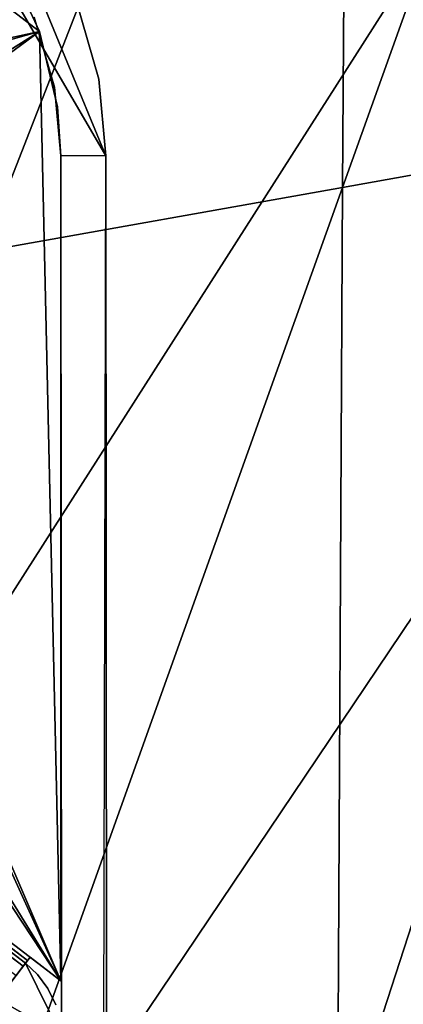
# Model space of a CAD drawing. Units: inches. Extents: x -16.3 to 38.8, y -10 to 46.3.
# Drawn here: x 32.3 to 33.3, y 35.5 to 38.1 of the extents above; entities that cross this region are included whole.
import ezdxf

# ---------------------------------------------------------------- set-up
doc = ezdxf.new("R2010")
doc.units = ezdxf.units.IN
doc.header["$MEASUREMENT"] = 0
doc.layers.add('SEAT-BASE', color=5, linetype='Continuous')
doc.layers.add('SEAT-FABRIC', color=5, linetype='Continuous')

msp = doc.modelspace()

# ---------------------------------------------------------------- linework, layer by layer
at = {"layer": 'SEAT-BASE'}
for points in [[(31.5196, 38.6789, 0.5033), (31.4669, 37.7676, 0.5033), (32.3743, 38.0232, 0.5033)], [(31.5062, 37.8357, 0.3852), (31.5196, 38.6789, 0.3852), (32.3743, 38.0232, 0.3852)], [(32.141, 38.3938, 0.3936), (32.2245, 38.4774, 0.3936), (32.5478, 37.6981, 0.3936)], [(32.2245, 38.4774, 7.8739), (32.141, 38.3938, 7.8739), (32.5478, 37.6981, 7.8739)], [(32.29, 38.203, 0.3852), (32.3743, 38.0232, 0.5033), (32.3743, 38.0232, 0.3852)], [(32.29, 38.203, 0.3852), (32.29, 38.203, 0.5033), (32.3743, 38.0232, 0.5033)], [(32.5293, 37.8987, 7.8739), (32.4702, 38.1038, 0.3936), (32.4702, 38.1039, 7.8739)], [(32.4702, 38.1038, 0.3936), (32.5293, 37.8987, 7.8739), (32.5293, 37.8987, 0.3936)], [(29.1088, 38.0901, 0.3852), (31.2307, 37.3584, 0.3852), (32.4299, 35.5422, 0.3852)], [(31.2701, 37.4266, 0.5033), (29.1088, 38.0901, 0.5033), (32.4299, 35.5422, 0.5033)], [(32.4132, 37.8771, 0.3936), (32.4132, 37.8771, 7.8739), (32.3604, 38.0603, 0.3936)], [(32.3604, 38.0603, 0.3936), (32.4132, 37.8771, 7.8739), (32.3604, 38.0603, 7.8739)], [(29.1784, 38.0137, 0.5157), (32.3427, 35.5956, 0.5065), (29.1895, 38.0282, 0.5033)], [(32.3743, 38.0232, 0.5033), (31.4669, 37.7676, 0.5033), (31.539, 37.4986, 0.5033)], [(31.5062, 37.8357, 0.3852), (32.3743, 38.0232, 0.3852), (31.6072, 37.4593, 0.3852)], [(31.539, 37.4986, 0.5033), (32.4299, 35.5422, 0.5033), (32.3743, 38.0232, 0.5033)], [(32.4299, 35.5422, 0.3852), (31.6072, 37.4593, 0.3852), (32.3743, 38.0232, 0.3852)], [(32.3743, 38.0232, 0.3852), (32.4213, 37.826, 0.5033), (32.4213, 37.826, 0.3852)], [(32.3743, 38.0232, 0.3852), (32.3743, 38.0232, 0.5033), (32.4213, 37.826, 0.5033)], [(32.3314, 35.5808, 7.7869), (29.1717, 38.0049, 7.7869), (29.1639, 37.9947, 7.8115)], [(32.3372, 35.5885, 7.7361), (29.1775, 38.0126, 7.7361), (29.1717, 38.0049, 7.7869)], [(32.3372, 35.5885, 7.7361), (29.1717, 38.0049, 7.7869), (32.3314, 35.5808, 7.7869)], [(32.3372, 35.5885, 7.7361), (29.1775, 38.0126, 0.523), (29.1775, 38.0126, 7.7361)], [(29.1775, 38.0126, 0.523), (32.3372, 35.5885, 7.7361), (32.3372, 35.5885, 0.523)], [(29.1784, 38.0137, 0.5157), (32.3372, 35.5885, 0.523), (32.3427, 35.5956, 0.5065)], [(32.3314, 35.5808, 7.7869), (29.1639, 37.9947, 7.8115), (32.3127, 35.5565, 7.8336)], [(32.5478, 37.6981, 0.3936), (32.5293, 37.8987, 7.8739), (32.5478, 37.6981, 7.8739)], [(32.5293, 37.8987, 0.3936), (32.5293, 37.8987, 7.8739), (32.5478, 37.6981, 0.3936)], [(32.4132, 37.8771, 0.3936), (32.4297, 37.6981, 7.8739), (32.4132, 37.8771, 7.8739)], [(32.4297, 37.6981, 7.8739), (32.4132, 37.8771, 0.3936), (32.4297, 37.6981, 0.3936)], [(32.4213, 37.826, 0.3852), (32.4213, 37.826, 0.5033), (32.4297, 37.6975, 0.3852)], [(32.4297, 37.6975, 0.3852), (32.4213, 37.826, 0.5033), (32.4297, 37.6975, 0.5033)], [(32.4297, 37.6981, 0.3936), (32.4536, -0.3741, 7.874), (32.4297, 37.6981, 7.8739)], [(32.4536, -0.3741, 7.874), (32.4297, 37.6981, 0.3936), (32.4536, -0.3741, 0.3936)], [(32.4297, 37.6981, 7.8739), (32.4536, -0.3741, 7.874), (32.5478, 37.6981, 7.8739)], [(32.4297, 37.6975, 0.5033), (32.4299, 35.5422, 0.3852), (32.4297, 37.6975, 0.3852)], [(32.4299, 35.5422, 0.3852), (32.4297, 37.6975, 0.5033), (32.4299, 35.5422, 0.5033)], [(32.5478, 37.6981, 0.3936), (32.5717, -0.374, 0.3936), (32.4536, -0.3741, 0.3936)], [(32.5478, 37.6981, 7.8739), (32.5717, -0.374, 0.3936), (32.5478, 37.6981, 0.3936)], [(32.5717, -0.374, 0.3936), (32.5478, 37.6981, 7.8739), (32.5717, -0.374, 7.874)], [(31.2701, 37.4266, 0.5033), (32.4299, 35.5422, 0.5033), (31.539, 37.4986, 0.5033)], [(32.4299, 35.5422, 0.3852), (31.2307, 37.3584, 0.3852), (31.6072, 37.4593, 0.3852)], [(32.2534, 35.4792, 7.7558), (32.3314, 35.5808, 7.7869), (32.2534, 35.4792, 7.8739)], [(32.2654, 35.4948, 7.7361), (32.3314, 35.5808, 7.7869), (32.2534, 35.4792, 7.7558)], [(32.2654, 35.4948, 7.7361), (32.4297, 35.4011, 7.7361), (32.3372, 35.5885, 7.7361)], [(32.4297, 35.4011, 0.523), (32.2654, 35.4948, 0.523), (32.3372, 35.5885, 0.523)], [(32.3372, 35.5885, 0.523), (32.2654, 35.4948, 0.523), (32.2899, 35.5268, 0.4255)], [(32.3492, 35.6041, 0.5033), (32.2899, 35.5268, 0.4255), (32.3492, 35.6041, 0.3852)], [(32.3372, 35.5885, 0.523), (32.2899, 35.5268, 0.4255), (32.3492, 35.6041, 0.5033)], [(32.3689, 35.5592, 7.7361), (32.3372, 35.5885, 0.523), (32.3372, 35.5885, 7.7361)], [(32.3689, 35.5592, 7.7361), (32.3689, 35.5592, 0.523), (32.3372, 35.5885, 0.523)], [(32.4299, 35.5422, 0.3852), (32.3492, 35.6041, 0.5033), (32.3492, 35.6041, 0.3852)], [(32.3492, 35.6041, 0.5033), (32.4299, 35.5422, 0.3852), (32.4299, 35.5422, 0.5033)], [(32.3961, 35.5224, 7.7361), (32.3689, 35.5592, 0.523), (32.3689, 35.5592, 7.7361)], [(32.3689, 35.5592, 0.523), (32.3961, 35.5224, 7.7361), (32.3961, 35.5224, 0.523)], [(32.3961, 35.5224, 0.523), (32.4164, 35.4793, 7.7361), (32.4164, 35.4793, 0.523)], [(32.3961, 35.5224, 0.523), (32.3961, 35.5224, 7.7361), (32.4164, 35.4793, 7.7361)], [(32.4297, 35.4011, 0.523), (32.3116, 35.4011, 0.523), (32.2654, 35.4948, 0.523)], [(32.3116, 35.4011, 7.7361), (32.4297, 35.4011, 7.7361), (32.2654, 35.4948, 7.7361)]]:
    msp.add_3dface(points, dxfattribs=at)
at = {"layer": 'SEAT-FABRIC'}
for points in [[(33.6939, 38.7326, 7.9029), (12.0647, 4.8941, 7.9022), (37.083, 42.0373, 7.9032)], [(12.0647, 4.8941, 7.9022), (35.9545, 1.1317, 7.9022), (37.083, 42.0373, 7.9032)], [(12.0905, 34.7959, 7.9029), (33.6939, 38.7326, 7.9029), (27.1868, 40.2712, 7.905)], [(33.1663, 37.6151, 15.9183), (33.1823, 39.8989, 15.8295), (34.0482, 40.0754, 15.7093)], [(34.0482, 40.0754, 15.7093), (34.0237, 37.7681, 15.7849), (33.1663, 37.6151, 15.9183)], [(33.1823, 39.8989, 15.8295), (33.1663, 37.6151, 15.9183), (32.2245, 37.448, 16.0255)], [(32.2245, 37.448, 16.0255), (32.2353, 39.7087, 15.9215), (33.1823, 39.8989, 15.8295)], [(12.0905, 34.7959, 7.9029), (12.0647, 4.8941, 7.9022), (33.6939, 38.7326, 7.9029)], [(34.0237, 37.7681, 15.7849), (34.0065, 35.214, 15.8357), (33.1531, 35.0916, 15.9814)], [(33.1531, 35.0916, 15.9814), (33.1663, 37.6151, 15.9183), (34.0237, 37.7681, 15.7849)], [(33.1663, 37.6151, 15.9183), (33.1531, 35.0916, 15.9814), (32.2139, 34.9566, 16.104)], [(32.2139, 34.9566, 16.104), (32.2245, 37.448, 16.0255), (33.1663, 37.6151, 15.9183)]]:
    msp.add_3dface(points, dxfattribs=at)

doc.saveas('drawing.dxf')
